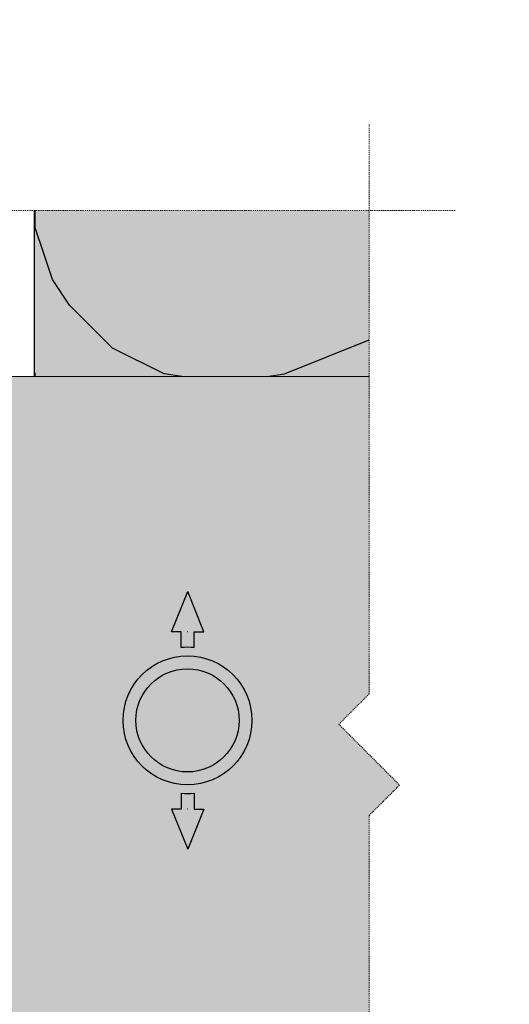
# Model space of a CAD drawing. Units: inches. Extents: x -8427 to 8781, y 20182 to 22423.
# Drawn here: x -5074 to -5017, y 22219 to 22333 of the extents above; entities that cross this region are included whole.
import ezdxf

# ---------------------------------------------------------------- set-up
doc = ezdxf.new("R2010")
doc.units = ezdxf.units.IN
doc.header["$LTSCALE"] = 0.25
doc.header["$MEASUREMENT"] = 0
doc.linetypes.add('DASHDOT', pattern=[1, 0.5, -0.25, 0, -0.25])
doc.layers.add('Etex-Framing brackets + fixings', color=7, linetype='Continuous', lineweight=13)
doc.layers.add('Etex-Systemlines-Centerlines', color=252, linetype='DASHDOT', lineweight=13)
doc.layers.add('Etex-Insulation', color=252, linetype='Continuous')
doc.layers.add('Etex-Text-annotations', color=7, linetype='Continuous')
doc.layers.add('Etex-Solid Hatch insulation', color=7, linetype='Continuous', true_color=0xffffeb)
doc.layers.add('Etex-Solid Hatch metal framing', color=7, linetype='Continuous', true_color=0xc7c8ca)

msp = doc.modelspace()

# ---------------------------------------------------------------- hatches: boundary and pattern name
at = {"layer": 'Etex-Insulation', "ltscale": 0.25, "transparency": 33554687}
h = msp.add_hatch(dxfattribs=at)
h.set_pattern_fill('H1INSUN1', color=256, angle=90.00000000000001, pattern_type=2)
h.set_pattern_definition([(157.3801346, (-5110.827742639656, 22021.064890839), (-100.0000003076923, 3.15035670874244e-06), [25.99999999999989, -1273.999999999993]), (157.3801346, (-5110.827742639656, 22121.064890839), (-100.0000003076923, 3.15035670874244e-06), [25.99999999999989, -1273.999999999993]), (157.3801346, (-5110.827742639656, 22221.064890839), (-100.0000003076923, 3.15035670874244e-06), [25.99999999999989, -1273.999999999993]), (157.3801346, (-5110.827742639656, 22321.064890839), (-100.0000003076923, 3.15035670874244e-06), [25.99999999999989, -1273.999999999993]), (157.3801346, (-5110.827742639656, 22421.064890839), (-100.0000003076923, 3.15035670874244e-06), [25.99999999999989, -1273.999999999993]), (202.2490234000001, (-5110.827742639656, 22105.064890839), (-99.99999827928441, -2.382412065942897e-06), [23.7697277, -2353.203125]), (202.2490234000001, (-5110.827742639656, 22205.064890839), (-99.99999827928441, -2.382412065942897e-06), [23.7697277, -2353.203125]), (202.2490234000001, (-5110.827742639656, 22305.064890839), (-99.99999827928441, -2.382412065942897e-06), [23.7697277, -2353.203125]), (202.2490234000001, (-5110.827742639656, 22405.064890839), (-99.99999827928441, -2.382412065942897e-06), [23.7697277, -2353.203125]), (202.2490234000001, (-5110.827742639656, 22505.064890839), (-99.99999827928441, -2.382412065942897e-06), [23.7697277, -2353.203125]), (202.2490234000001, (-5110.827742639656, 22605.064890839), (-99.99999827928441, -2.382412065942897e-06), [23.7697277, -2353.203125]), (202.2490234000001, (-5110.827742639656, 22705.064890839), (-99.99999827928441, -2.382412065942897e-06), [23.7697277, -2353.203125]), (202.2490234000001, (-5110.827742639656, 22805.064890839), (-99.99999827928441, -2.382412065942897e-06), [23.7697277, -2353.203125]), (202.2490234000001, (-5110.827742639656, 22905.064890839), (-99.99999827928441, -2.382412065942897e-06), [23.7697277, -2353.203125]), (337.7509918000001, (-5132.827742639656, 22080.064890839), (-99.99999961291516, -7.070251217472158e-06), [23.7697277, -2353.203125]), (337.7509918000001, (-5132.827742639656, 22180.064890839), (-99.99999961291516, -7.070251217472158e-06), [23.7697277, -2353.203125]), (337.7509918000001, (-5132.827742639656, 22280.064890839), (-99.99999961291516, -7.070251217472158e-06), [23.7697277, -2353.203125]), (337.7509918000001, (-5132.827742639656, 22380.064890839), (-99.99999961291516, -7.070251217472158e-06), [23.7697277, -2353.203125]), (337.7509918000001, (-5132.827742639656, 22480.064890839), (-99.99999961291516, -7.070251217472158e-06), [23.7697277, -2353.203125]), (337.7509918000001, (-5132.827742639656, 22580.064890839), (-99.99999961291516, -7.070251217472158e-06), [23.7697277, -2353.203125]), (337.7509918000001, (-5132.827742639656, 22680.064890839), (-99.99999961291516, -7.070251217472158e-06), [23.7697277, -2353.203125]), (337.7509918000001, (-5132.827742639656, 22780.064890839), (-99.99999961291516, -7.070251217472158e-06), [23.7697277, -2353.203125]), (337.7509918000001, (-5132.827742639656, 22880.064890839), (-99.99999961291516, -7.070251217472158e-06), [23.7697277, -2353.203125]), (22.61986540000003, (-5134.827742639656, 22045.064890839), (-100.0000003076923, -3.150356785313814e-06), [26, -1274]), (22.61986540000003, (-5134.827742639656, 22145.064890839), (-100.0000003076923, -3.150356785313814e-06), [26, -1274]), (22.61986540000003, (-5134.827742639656, 22245.064890839), (-100.0000003076923, -3.150356785313814e-06), [26, -1274]), (22.61986540000003, (-5134.827742639656, 22345.064890839), (-100.0000003076923, -3.150356785313814e-06), [26, -1274]), (22.61986540000003, (-5134.827742639656, 22445.064890839), (-100.0000003076923, -3.150356785313814e-06), [26, -1274]), (171.8698959000001, (-5093.827742639656, 22016.064890839), (-99.9999996624911, 4.942118757695145e-06), [7.071067809999972, -700.0357055699965]), (158.1985931, (-5100.827742639656, 22017.064890839), (-100.0000011859525, -9.858241468537549e-07), [10.7703295, -527.7461548]), (158.1985931, (-5100.827742639656, 22117.064890839), (-100.0000011859525, -9.858241468537549e-07), [10.7703295, -527.7461548]), (21.80140690000004, (-5110.827742639656, 22055.064890839), (-100.0000011859525, 9.8582407028238e-07), [10.7703295, -527.7461547999999]), (21.80140690000004, (-5110.827742639656, 22155.064890839), (-100.0000011859525, 9.8582407028238e-07), [10.7703295, -527.7461547999999]), (8.130104100000022, (-5100.827742639656, 22059.064890839), (-99.9999996624911, -4.942118834266519e-06), [7.07106781, -700.03570557]), (8.130104100000022, (-5093.827742639656, 22016.064890839), (-99.9999996624911, -4.942118834266519e-06), [7.07106781, -700.03570557]), (26.56504820000003, (-5086.827742639656, 22017.064890839), (-99.99999760741673, 1.752436429653192e-06), [6.7082038, -216.8985901]), (45.00000000000003, (-5080.827742639656, 22020.064890839), (-99.9999999736182, -3.828568697916904e-14), [7.07106781, -134.350296]), (56.30993270000003, (-5075.827742639656, 22025.064890839), (-99.99999643704999, -3.583935291745144e-06), [3.6055512, -356.949585]), (56.30993270000003, (-5075.827742639656, 22125.064890839), (-99.99999643704999, -3.583935291745144e-06), [3.6055512, -356.949585]), (56.30993270000003, (-5075.827742639656, 22225.064890839), (-99.99999643704999, -3.583935291745144e-06), [3.6055512, -356.949585]), (71.56505200000002, (-5073.827742639656, 22028.064890839), (-100.0000017971737, -2.029816307088447e-07), [3.1622777, -313.06549072]), (71.56505200000002, (-5073.827742639656, 22128.064890839), (-100.0000017971737, -2.029816307088447e-07), [3.1622777, -313.06549072]), (71.56505200000002, (-5073.827742639656, 22228.064890839), (-100.0000017971737, -2.029816307088447e-07), [3.1622777, -313.06549072]), (71.56505200000002, (-5072.827742639656, 22031.064890839), (-100.0000017971737, -2.029816307088447e-07), [3.1622777, -313.06549072]), (71.56505200000002, (-5072.827742639656, 22131.064890839), (-100.0000017971737, -2.029816307088447e-07), [3.1622777, -313.06549072]), (71.56505200000002, (-5072.827742639656, 22231.064890839), (-100.0000017971737, -2.029816307088447e-07), [3.1622777, -313.06549072]), (90, (-5071.827742639656, 22034.064890839), (-100, -3.828568698926949e-14), [8, -92]), (108.434948, (-5071.827742639656, 22042.064890839), (-100.0000017971737, 2.029815541374694e-07), [3.1622777, -313.06549072]), (108.434948, (-5071.827742639656, 22142.064890839), (-100.0000017971737, 2.029815541374694e-07), [3.1622777, -313.06549072]), (108.434948, (-5071.827742639656, 22242.064890839), (-100.0000017971737, 2.029815541374694e-07), [3.1622777, -313.06549072]), (108.434948, (-5072.827742639656, 22045.064890839), (-100.0000017971737, 2.029815541374694e-07), [3.1622777, -313.06549072]), (108.434948, (-5072.827742639656, 22145.064890839), (-100.0000017971737, 2.029815541374694e-07), [3.1622777, -313.06549072]), (108.434948, (-5072.827742639656, 22245.064890839), (-100.0000017971737, 2.029815541374694e-07), [3.1622777, -313.06549072]), (123.6900673, (-5073.827742639656, 22048.064890839), (-99.99999643704999, 3.583935215173773e-06), [3.6055512, -356.949585]), (123.6900673, (-5073.827742639656, 22148.064890839), (-99.99999643704999, 3.583935215173773e-06), [3.6055512, -356.949585]), (123.6900673, (-5073.827742639656, 22248.064890839), (-99.99999643704999, 3.583935215173773e-06), [3.6055512, -356.949585]), (135, (-5075.827742639656, 22051.064890839), (-99.9999999736182, -3.828568697916904e-14), [7.07106781, -134.350296]), (153.4349518, (-5080.827742639656, 22056.064890839), (-99.99999760741673, -1.752436506224564e-06), [6.7082038, -216.8985901]), (171.8698959000001, (-5086.827742639656, 22059.064890839), (-99.9999996624911, 4.942118757695145e-06), [7.071067809999972, -700.0357055699965]), (171.8698959000001, (-5093.827742639656, 22066.064890839), (-99.9999996624911, 4.942118757695145e-06), [7.071067809999972, -700.0357055699965]), (158.1985931, (-5100.827742639656, 22067.064890839), (-100.0000011859525, -9.858241468537549e-07), [10.7703295, -527.7461548]), (158.1985931, (-5100.827742639656, 22167.064890839), (-100.0000011859525, -9.858241468537549e-07), [10.7703295, -527.7461548]), (21.80140690000004, (-5110.827742639656, 22105.064890839), (-100.0000011859525, 9.8582407028238e-07), [10.7703295, -527.7461547999999]), (21.80140690000004, (-5110.827742639656, 22205.064890839), (-100.0000011859525, 9.8582407028238e-07), [10.7703295, -527.7461547999999]), (8.130104100000022, (-5100.827742639656, 22109.064890839), (-99.9999996624911, -4.942118834266519e-06), [7.07106781, -700.03570557]), (8.130104100000022, (-5093.827742639656, 22066.064890839), (-99.9999996624911, -4.942118834266519e-06), [7.07106781, -700.03570557]), (26.56504820000003, (-5086.827742639656, 22067.064890839), (-99.99999760741673, 1.752436429653192e-06), [6.7082038, -216.8985901]), (45.00000000000003, (-5080.827742639656, 22070.064890839), (-99.9999999736182, -3.828568697916904e-14), [7.07106781, -134.350296]), (56.30993270000003, (-5075.827742639656, 22075.064890839), (-99.99999643704999, -3.583935291745144e-06), [3.6055512, -356.949585]), (56.30993270000003, (-5075.827742639656, 22175.064890839), (-99.99999643704999, -3.583935291745144e-06), [3.6055512, -356.949585]), (56.30993270000003, (-5075.827742639656, 22275.064890839), (-99.99999643704999, -3.583935291745144e-06), [3.6055512, -356.949585]), (71.56505200000002, (-5073.827742639656, 22078.064890839), (-100.0000017971737, -2.029816307088447e-07), [3.1622777, -313.06549072]), (71.56505200000002, (-5073.827742639656, 22178.064890839), (-100.0000017971737, -2.029816307088447e-07), [3.1622777, -313.06549072]), (71.56505200000002, (-5073.827742639656, 22278.064890839), (-100.0000017971737, -2.029816307088447e-07), [3.1622777, -313.06549072]), (71.56505200000002, (-5072.827742639656, 22081.064890839), (-100.0000017971737, -2.029816307088447e-07), [3.1622777, -313.06549072]), (71.56505200000002, (-5072.827742639656, 22181.064890839), (-100.0000017971737, -2.029816307088447e-07), [3.1622777, -313.06549072]), (71.56505200000002, (-5072.827742639656, 22281.064890839), (-100.0000017971737, -2.029816307088447e-07), [3.1622777, -313.06549072]), (90, (-5071.827742639656, 22084.064890839), (-100, -3.828568698926949e-14), [8, -92]), (108.434948, (-5071.827742639656, 22092.064890839), (-100.0000017971737, 2.029815541374694e-07), [3.1622777, -313.06549072]), (108.434948, (-5071.827742639656, 22192.064890839), (-100.0000017971737, 2.029815541374694e-07), [3.1622777, -313.06549072]), (108.434948, (-5071.827742639656, 22292.064890839), (-100.0000017971737, 2.029815541374694e-07), [3.1622777, -313.06549072]), (108.434948, (-5072.827742639656, 22095.064890839), (-100.0000017971737, 2.029815541374694e-07), [3.1622777, -313.06549072]), (108.434948, (-5072.827742639656, 22195.064890839), (-100.0000017971737, 2.029815541374694e-07), [3.1622777, -313.06549072]), (108.434948, (-5072.827742639656, 22295.064890839), (-100.0000017971737, 2.029815541374694e-07), [3.1622777, -313.06549072]), (123.6900673, (-5073.827742639656, 22098.064890839), (-99.99999643704999, 3.583935215173773e-06), [3.6055512, -356.949585]), (123.6900673, (-5073.827742639656, 22198.064890839), (-99.99999643704999, 3.583935215173773e-06), [3.6055512, -356.949585]), (123.6900673, (-5073.827742639656, 22298.064890839), (-99.99999643704999, 3.583935215173773e-06), [3.6055512, -356.949585]), (135, (-5075.827742639656, 22101.064890839), (-99.9999999736182, -3.828568697916904e-14), [7.07106781, -134.350296]), (153.4349518, (-5080.827742639656, 22106.064890839), (-99.99999760741673, -1.752436506224564e-06), [6.7082038, -216.8985901]), (171.8698959000001, (-5086.827742639656, 22109.064890839), (-99.9999996624911, 4.942118757695145e-06), [7.071067809999972, -700.0357055699965]), (171.8698959000001, (-5149.827742639656, 22041.064890839), (-99.9999996624911, 4.942118757695145e-06), [7.071067809999972, -700.0357055699965]), (153.4349518, (-5156.827742639656, 22042.064890839), (-99.99999760741673, -1.752436506224564e-06), [6.7082038, -216.8985901]), (135, (-5162.827742639656, 22045.064890839), (-99.9999999736182, -3.828568697916904e-14), [7.07106781, -134.350296]), (123.6900673, (-5167.827742639656, 22050.064890839), (-99.99999643704999, 3.583935215173773e-06), [3.6055512, -356.949585]), (123.6900673, (-5167.827742639656, 22150.064890839), (-99.99999643704999, 3.583935215173773e-06), [3.6055512, -356.949585]), (123.6900673, (-5167.827742639656, 22250.064890839), (-99.99999643704999, 3.583935215173773e-06), [3.6055512, -356.949585]), (108.434948, (-5169.827742639656, 22053.064890839), (-100.0000017971737, 2.029815541374694e-07), [3.1622777, -313.06549072]), (108.434948, (-5169.827742639656, 22153.064890839), (-100.0000017971737, 2.029815541374694e-07), [3.1622777, -313.06549072]), (108.434948, (-5169.827742639656, 22253.064890839), (-100.0000017971737, 2.029815541374694e-07), [3.1622777, -313.06549072]), (108.434948, (-5170.827742639656, 22056.064890839), (-100.0000017971737, 2.029815541374694e-07), [3.1622777, -313.06549072]), (108.434948, (-5170.827742639656, 22156.064890839), (-100.0000017971737, 2.029815541374694e-07), [3.1622777, -313.06549072]), (108.434948, (-5170.827742639656, 22256.064890839), (-100.0000017971737, 2.029815541374694e-07), [3.1622777, -313.06549072]), (90, (-5171.827742639656, 22059.064890839), (-100, -3.828568698926949e-14), [8, -92]), (71.56505200000002, (-5171.827742639656, 22067.064890839), (-100.0000017971737, -2.029816307088447e-07), [3.1622777, -313.06549072]), (71.56505200000002, (-5171.827742639656, 22167.064890839), (-100.0000017971737, -2.029816307088447e-07), [3.1622777, -313.06549072]), (71.56505200000002, (-5171.827742639656, 22267.064890839), (-100.0000017971737, -2.029816307088447e-07), [3.1622777, -313.06549072]), (71.56505200000002, (-5170.827742639656, 22070.064890839), (-100.0000017971737, -2.029816307088447e-07), [3.1622777, -313.06549072]), (71.56505200000002, (-5170.827742639656, 22170.064890839), (-100.0000017971737, -2.029816307088447e-07), [3.1622777, -313.06549072]), (71.56505200000002, (-5170.827742639656, 22270.064890839), (-100.0000017971737, -2.029816307088447e-07), [3.1622777, -313.06549072]), (56.30993270000003, (-5169.827742639656, 22073.064890839), (-99.99999643704999, -3.583935291745144e-06), [3.6055512, -356.949585]), (56.30993270000003, (-5169.827742639656, 22173.064890839), (-99.99999643704999, -3.583935291745144e-06), [3.6055512, -356.949585]), (56.30993270000003, (-5169.827742639656, 22273.064890839), (-99.99999643704999, -3.583935291745144e-06), [3.6055512, -356.949585]), (45.00000000000003, (-5167.827742639656, 22076.064890839), (-99.9999999736182, -3.828568697916904e-14), [7.07106781, -134.350296]), (26.56504820000003, (-5162.827742639656, 22081.064890839), (-99.99999760741673, 1.752436429653192e-06), [6.7082038, -216.8985901]), (8.130104100000022, (-5156.827742639656, 22084.064890839), (-99.9999996624911, -4.942118834266519e-06), [7.07106781, -700.03570557]), (8.130104100000022, (-5149.827742639656, 22041.064890839), (-99.9999996624911, -4.942118834266519e-06), [7.07106781, -700.03570557]), (20.55604550000002, (-5142.827742639656, 22042.064890839), (-100.0000023019942, 1.254493871355809e-06), [8.5440035, -845.8563843000001]), (20.55604550000002, (-5142.827742639656, 22142.064890839), (-100.0000023019942, 1.254493871355809e-06), [8.5440035, -845.8563843000001]), (20.55604550000002, (-5142.827742639656, 22242.064890839), (-100.0000023019942, 1.254493871355809e-06), [8.5440035, -845.8563843000001]), (158.1985931, (-5132.827742639656, 22080.064890839), (-100.0000011859525, -9.858241468537549e-07), [10.7703295, -527.7461548]), (158.1985931, (-5132.827742639656, 22180.064890839), (-100.0000011859525, -9.858241468537549e-07), [10.7703295, -527.7461548]), (171.8698959000001, (-5142.827742639656, 22084.064890839), (-99.9999996624911, 4.942118757695145e-06), [7.071067809999972, -700.0357055699965]), (90, (-5171.827742639656, 22013.064890839), (-100, -3.828568698926949e-14), [4, -96]), (71.56505200000002, (-5171.827742639656, 22017.064890839), (-100.0000017971737, -2.029816307088447e-07), [3.1622777, -313.06549072]), (71.56505200000002, (-5171.827742639656, 22117.064890839), (-100.0000017971737, -2.029816307088447e-07), [3.1622777, -313.06549072]), (71.56505200000002, (-5171.827742639656, 22217.064890839), (-100.0000017971737, -2.029816307088447e-07), [3.1622777, -313.06549072]), (71.56505200000002, (-5170.827742639656, 22020.064890839), (-100.0000017971737, -2.029816307088447e-07), [3.1622777, -313.06549072]), (71.56505200000002, (-5170.827742639656, 22120.064890839), (-100.0000017971737, -2.029816307088447e-07), [3.1622777, -313.06549072]), (71.56505200000002, (-5170.827742639656, 22220.064890839), (-100.0000017971737, -2.029816307088447e-07), [3.1622777, -313.06549072]), (56.30993270000003, (-5169.827742639656, 22023.064890839), (-99.99999643704999, -3.583935291745144e-06), [3.6055512, -356.949585]), (56.30993270000003, (-5169.827742639656, 22123.064890839), (-99.99999643704999, -3.583935291745144e-06), [3.6055512, -356.949585]), (56.30993270000003, (-5169.827742639656, 22223.064890839), (-99.99999643704999, -3.583935291745144e-06), [3.6055512, -356.949585]), (45.00000000000003, (-5167.827742639656, 22026.064890839), (-99.9999999736182, -3.828568697916904e-14), [7.07106781, -134.350296]), (26.56504820000003, (-5162.827742639656, 22031.064890839), (-99.99999760741673, 1.752436429653192e-06), [6.7082038, -216.8985901]), (8.130104100000022, (-5156.827742639656, 22034.064890839), (-99.9999996624911, -4.942118834266519e-06), [7.07106781, -700.03570557]), (159.4439545, (-5134.827742639656, 22031.064890839), (-100.0000023019942, -1.254493947927184e-06), [8.5440035, -845.8563843000001]), (159.4439545, (-5134.827742639656, 22131.064890839), (-100.0000023019942, -1.254493947927184e-06), [8.5440035, -845.8563843000001]), (159.4439545, (-5134.827742639656, 22231.064890839), (-100.0000023019942, -1.254493947927184e-06), [8.5440035, -845.8563843000001]), (171.8698959000001, (-5142.827742639656, 22034.064890839), (-99.9999996624911, 4.942118757695145e-06), [7.071067809999972, -700.0357055699965]), (171.8698959000001, (-5149.827742639656, 22091.064890839), (-99.9999996624911, 4.942118757695145e-06), [7.071067809999972, -700.0357055699965]), (153.4349518, (-5156.827742639656, 22092.064890839), (-99.99999760741673, -1.752436506224564e-06), [6.7082038, -216.8985901]), (135, (-5162.827742639656, 22095.064890839), (-99.9999999736182, -3.828568697916904e-14), [7.07106781, -134.350296]), (123.6900673, (-5167.827742639656, 22100.064890839), (-99.99999643704999, 3.583935215173773e-06), [3.6055512, -356.949585]), (123.6900673, (-5167.827742639656, 22200.064890839), (-99.99999643704999, 3.583935215173773e-06), [3.6055512, -356.949585]), (123.6900673, (-5167.827742639656, 22300.064890839), (-99.99999643704999, 3.583935215173773e-06), [3.6055512, -356.949585]), (108.434948, (-5169.827742639656, 22103.064890839), (-100.0000017971737, 2.029815541374694e-07), [3.1622777, -313.06549072]), (108.434948, (-5169.827742639656, 22203.064890839), (-100.0000017971737, 2.029815541374694e-07), [3.1622777, -313.06549072]), (108.434948, (-5169.827742639656, 22303.064890839), (-100.0000017971737, 2.029815541374694e-07), [3.1622777, -313.06549072]), (108.434948, (-5170.827742639656, 22106.064890839), (-100.0000017971737, 2.029815541374694e-07), [3.1622777, -313.06549072]), (108.434948, (-5170.827742639656, 22206.064890839), (-100.0000017971737, 2.029815541374694e-07), [3.1622777, -313.06549072]), (108.434948, (-5170.827742639656, 22306.064890839), (-100.0000017971737, 2.029815541374694e-07), [3.1622777, -313.06549072]), (90, (-5171.827742639656, 22109.064890839), (-100, -3.828568698926949e-14), [4, -96]), (8.130104100000022, (-5149.827742639656, 22091.064890839), (-99.9999996624911, -4.942118834266519e-06), [7.07106781, -700.03570557]), (21.80140690000004, (-5142.827742639656, 22092.064890839), (-100.0000011859525, 9.8582407028238e-07), [10.7703295, -527.7461547999999]), (21.80140690000004, (-5142.827742639656, 22192.064890839), (-100.0000011859525, 9.8582407028238e-07), [10.7703295, -527.7461547999999])])
h.paths.add_polyline_path([(-5032.894675768668, 22291.83637950763), (-5032.894675768668, 22311.13567558874), (-5071.827742639656, 22311.13567558874), (-5071.827742639656, 22291.83637950763)])
at = {"layer": 'Etex-Solid Hatch insulation', "ltscale": 100}
h = msp.add_hatch(color=256, dxfattribs=at)
h.dxf.hatch_style = 1
h.paths.add_polyline_path([(-5071.827742639656, 22311.13567558874), (-5071.827742639656, 22291.83637950763), (-5032.894675768668, 22291.83637950763), (-5032.894675768668, 22311.13567558874)])
h.paths.add_polyline_path([(-5032.894675768668, 22211.83637950763), (-5071.827742639656, 22211.83637950763), (-5071.827742639656, 22117.10231969086), (-5032.894675768668, 22117.10231969087), (-5032.894675768668, 22149.69978699999), (-5029.359141862737, 22153.23532090592), (-5036.4302096746, 22160.30638871779), (-5032.894675768668, 22163.84192262372)])
h.paths.add_polyline_path([(-5032.894675768675, 22018.96876889433), (-5032.894675768675, 22037.10231969087), (-5071.827742639656, 22037.10231969086), (-5071.827742639656, 22016.54822957772), (-5065.871669417113, 22022.50430280026), (-5062.336135511181, 22018.96876889433)])
at = {"layer": 'Etex-Solid Hatch metal framing', "ltscale": 100}
h = msp.add_hatch(color=256, dxfattribs=at)
h.dxf.hatch_style = 1
h.set_gradient(color1=(199, 200, 202), tint=1, name='CYLINDER')
edge = h.paths.add_edge_path()
edge.add_line((-5075.257926337221, 22244.33637950763), (-5082.278102247688, 22244.33637950763))
edge.add_line((-5082.278102247688, 22244.33637950763), (-5117.757926337221, 22244.33637950763))
edge.add_arc((-5117.757926337221, 22241.58637950763), 2.75, 0, 90, ccw=False)
edge.add_line((-5115.007926337221, 22241.58637950763), (-5115.007926337221, 22238.27357610242))
edge.add_arc((-5117.757926337221, 22231.83637950763), 7, 0, 66.86760360070298, ccw=False)
edge.add_arc((-5117.757926337221, 22231.83637950763), 7.000000000000001, -66.86760360070298, 0, ccw=False)
edge.add_line((-5115.007926337221, 22225.39918291284), (-5115.007926337221, 22222.08637950763))
edge.add_arc((-5117.757926337221, 22222.08637950763), 2.75, -180, 0, ccw=False)
edge.add_line((-5120.507926337221, 22222.08637950763), (-5120.507926337221, 22225.39918291284))
edge.add_arc((-5117.757926337221, 22231.83637950763), 7.000000000000001, 180, 246.86760360070292, ccw=False)
edge.add_arc((-5117.757926337221, 22231.83637950763), 7, 113.13239639929711, 180, ccw=False)
edge.add_line((-5120.507926337221, 22238.27357610242), (-5120.507926337221, 22241.58637950763))
edge.add_arc((-5117.757926337221, 22241.58637950763), 2.75, 90, 180, ccw=False)
edge.add_line((-5117.757926337221, 22244.33637950763), (-5126.522382906162, 22244.33637950763))
edge.add_line((-5126.522382906162, 22244.33637950763), (-5126.522382906162, 22259.33637950763))
edge.add_line((-5126.522382906162, 22259.33637950763), (-5117.757926337221, 22259.33637950763))
edge.add_arc((-5117.757926337221, 22262.08637950763), 2.75, 180, 270, ccw=False)
edge.add_line((-5120.507926337221, 22262.08637950763), (-5120.507926337221, 22265.39918291284))
edge.add_arc((-5117.757926337221, 22271.83637950763), 7.000000000000001, 180, 246.86760360070292, ccw=False)
edge.add_arc((-5117.757926337221, 22271.83637950763), 6.999999999999999, 113.13239639929711, 180, ccw=False)
edge.add_line((-5120.507926337221, 22278.27357610242), (-5120.507926337221, 22281.58637950763))
edge.add_arc((-5117.757926337221, 22281.58637950763), 2.75, 0, 180, ccw=False)
edge.add_line((-5115.007926337221, 22281.58637950763), (-5115.007926337221, 22278.27357610242))
edge.add_arc((-5117.757926337221, 22271.83637950763), 6.999999999999999, 0, 66.86760360070298, ccw=False)
edge.add_arc((-5117.757926337221, 22271.83637950763), 7.000000000000001, -66.86760360070298, 0, ccw=False)
edge.add_line((-5115.007926337221, 22265.39918291284), (-5115.007926337221, 22262.08637950763))
edge.add_arc((-5117.757926337221, 22262.08637950763), 2.75, -90, 0, ccw=False)
edge.add_line((-5117.757926337221, 22259.33637950763), (-5097.993879782549, 22259.33637950763))
edge.add_spline(control_points=[(-5097.993879782549, 22259.33637950763), (-5098.213559372776, 22266.07688494461), (-5107.768561624453, 22275.66402649749), (-5104.164000383953, 22284.58826380076), (-5101.81692011614, 22290.38079698819), (-5101.388555380527, 22291.83637950763)], knot_values=[0.2874397296759068, 0.2874397296759068, 0.2874397296759068, 0.2874397296759068, 1, 2, 2.327995453094907, 2.327995453094907, 2.327995453094907, 2.327995453094907], degree=3, periodic=0)
edge.add_line((-5101.388555380527, 22291.83637950763), (-5127.757926337221, 22291.83637950763))
edge.add_line((-5127.757926337221, 22291.83637950763), (-5127.757926337221, 22234.03720529213))
edge.add_arc((-5128.553165582529, 22231.23887976493), 2.909128944104444, 57.24900592966111, 74.13570028650292, ccw=False)
edge.add_line((-5126.979358640488, 22233.68554339579), (-5127.412149890999, 22233.01271969416))
edge.add_arc((-5128.553165582529, 22231.23887976493), 2.109128944104699, -57.24900592950502, 57.24900592950502, ccw=False)
edge.add_line((-5127.412149890999, 22229.46503983569), (-5126.979358640488, 22228.79221613406))
edge.add_arc((-5128.553165582529, 22231.23887976493), 2.909128944106324, 285.86429971348724, 302.7509940703195, ccw=False)
edge.add_line((-5127.757926337221, 22228.44055423773), (-5127.757926337221, 22211.83637950763))
edge.add_line((-5127.757926337221, 22211.83637950763), (-5082.226718883478, 22211.83637950763))
edge.add_line((-5082.226718883478, 22211.83637950763), (-5032.894675768668, 22211.83637950763))
edge.add_line((-5032.894675768668, 22211.83637950763), (-5032.894675768668, 22240.775014311))
edge.add_line((-5032.894675768668, 22240.77501431099), (-5029.359141862737, 22244.31054821693))
edge.add_line((-5029.359141862737, 22244.31054821692), (-5036.4302096746, 22251.38161602879))
edge.add_line((-5036.4302096746, 22251.38161602879), (-5032.894675768668, 22254.91714993472))
edge.add_line((-5032.894675768668, 22254.91714993472), (-5032.894675768668, 22291.83637950763))
edge.add_line((-5032.894675768668, 22291.83637950763), (-5082.226718883478, 22291.83637950763))
edge.add_line((-5082.226718883478, 22291.83637950763), (-5082.278102247688, 22291.83637950763))
edge.add_line((-5082.278102247688, 22291.83637950763), (-5099.346518031703, 22291.83637950763))
edge.add_spline(control_points=[(-5099.346518031703, 22291.83637950763), (-5099.691552157998, 22290.43094675229), (-5101.694476281988, 22284.58766317484), (-5104.800966340383, 22275.49254713505), (-5095.92798941462, 22266.31231966889), (-5095.640385374241, 22259.33637950762)], knot_values=[0.2748090863839412, 0.2748090863839412, 0.2748090863839412, 0.2748090863839412, 0.587270123057746, 1.587270123057746, 2.312461036673805, 2.312461036673805, 2.312461036673805, 2.312461036673805], degree=3, periodic=0)
edge.add_line((-5095.640385374241, 22259.33637950763), (-5082.278102247688, 22259.33637950763))
edge.add_line((-5082.278102247688, 22259.33637950763), (-5075.257926337221, 22259.33637950763))
edge.add_line((-5075.257926337221, 22259.33637950763), (-5075.257926337221, 22257.84075452054))
edge.add_line((-5075.257926337221, 22257.84075452054), (-5074.830339339303, 22257.84075452054))
edge.add_arc((-5023.68104804408, 22251.84075452053), 51.50000000003899, 173.3095696415864, 186.6904303584136)
edge.add_line((-5074.830339339303, 22245.84075452053), (-5075.257926337221, 22245.84075452053))
edge.add_line((-5075.257926337221, 22245.84075452053), (-5075.257926337221, 22244.33637950763))
h.paths.add_polyline_path([(-4919.740640877386, 22322.82110020791), (-4910.008317645061, 22322.82110020791), (-4910.008317645061, 22333.32783421464), (-4919.740640877386, 22333.32783421464)], flags=9)
h.paths.add_polyline_path([(-4899.514881053863, 22322.82110020791), (-4889.782557821538, 22322.82110020791), (-4889.782557821538, 22333.32783421464), (-4899.514881053863, 22333.32783421464)], flags=9)
h.paths.add_polyline_path([(-4879.740640877386, 22322.82110020791), (-4870.008317645061, 22322.82110020791), (-4870.008317645061, 22333.32783421464), (-4879.740640877386, 22333.32783421464)], flags=9)
h.paths.add_polyline_path([(-4767.840219107453, 22184.64308736591), (-4767.840219107453, 22207.7558819787), (-4778.346953114185, 22207.7558819787), (-4778.346953114185, 22184.64308736591)], flags=9)
h.paths.add_polyline_path([(-5163.572985679868, 22179.20158315757), (-5163.572985679868, 22202.31437777037), (-5174.079719686601, 22202.31437777037), (-5174.079719686601, 22179.20158315757)], flags=9)
edge = h.paths.add_edge_path()
edge.add_line((-5189.818970304488, 22284.3216488606), (-5183.702808688326, 22284.3216488606))
edge.add_line((-5183.702808688326, 22284.3216488606), (-5183.702808688326, 22294.82838286733))
edge.add_line((-5183.702808688326, 22294.82838286733), (-5189.818970304488, 22294.82838286733))
edge.add_line((-5189.818970304488, 22294.82838286733), (-5189.818970304488, 22284.3216488606))
edge.add_line((-5180.218801954314, 22289.60363539258), (-5184.218801954314, 22289.60363539258))
edge.add_line((-5140.671182848982, 22289.60363539258), (-5180.218801954314, 22289.60363539258))
edge.add_arc((-5137.671182848982, 22289.60363539258), 0.75, 180, 360)
edge.add_arc((-5137.671182848982, 22289.60363539258), 0.75, 0, 180)
edge.add_line((-5139.171182848982, 22289.60363539258), (-5140.671182848982, 22289.60363539258))
edge = h.paths.add_edge_path()
edge.add_line((-5190.731428216943, 22274.99011913245), (-5184.61526660078, 22274.99011913245))
edge.add_line((-5184.61526660078, 22274.99011913245), (-5184.61526660078, 22285.49685313918))
edge.add_line((-5184.61526660078, 22285.49685313918), (-5190.731428216943, 22285.49685313918))
edge.add_line((-5190.731428216943, 22285.49685313918), (-5190.731428216943, 22274.99011913245))
edge.add_line((-5180.218801954314, 22280.29230768464), (-5184.218801954314, 22280.29230768464))
edge.add_line((-5136.51309044845, 22280.29230768464), (-5180.218801954314, 22280.29230768464))
edge.add_arc((-5133.51309044845, 22280.29230768464), 0.75, 180, 360)
edge.add_arc((-5133.51309044845, 22280.29230768464), 0.75, 0, 180)
edge.add_line((-5135.01309044845, 22280.29230768464), (-5136.51309044845, 22280.29230768464))
edge = h.paths.add_edge_path()
edge.add_line((-5190.637152122672, 22263.57448622297), (-5184.520990506509, 22263.57448622297))
edge.add_line((-5184.520990506509, 22263.57448622297), (-5184.520990506509, 22274.08122022971))
edge.add_line((-5184.520990506509, 22274.08122022971), (-5190.637152122672, 22274.08122022971))
edge.add_line((-5190.637152122672, 22274.08122022971), (-5190.637152122672, 22263.57448622297))
edge.add_line((-5180.218801954314, 22268.84300474149), (-5184.218801954314, 22268.84300474149))
edge.add_line((-5130.031982240984, 22268.84300474149), (-5180.218801954314, 22268.84300474149))
edge.add_arc((-5127.031982240984, 22268.84300474149), 0.75, 180, 360)
edge.add_arc((-5127.031982240984, 22268.84300474149), 0.75, 0, 180)
edge.add_line((-5128.531982240984, 22268.84300474149), (-5130.031982240984, 22268.84300474149))
edge = h.paths.add_edge_path()
edge.add_line((-5190.93681542233, 22204.80871778366), (-5184.820653806168, 22204.80871778366))
edge.add_line((-5184.820653806168, 22204.80871778366), (-5184.820653806168, 22215.31545179039))
edge.add_line((-5184.820653806168, 22215.31545179039), (-5190.93681542233, 22215.31545179039))
edge.add_line((-5190.93681542233, 22215.31545179039), (-5190.93681542233, 22204.80871778366))
edge.add_line((-5180.218801954314, 22210.09070431564), (-5184.218801954314, 22210.09070431564))
edge.add_line((-5146.188332161746, 22229.73820521104), (-5180.218801954314, 22210.09070431564))
edge.add_arc((-5143.590255950392, 22231.23820521104), 0.7499999999985847, 210.0000000000624, 390.0000000000624)
edge.add_arc((-5143.590255950392, 22231.23820521104), 0.7499999999985847, 30.00000000006242, 210.0000000000624)
edge.add_line((-5144.889294056065, 22230.48820521104), (-5146.188332161746, 22229.73820521104))
h.paths.add_polyline_path([(-4778.419471578894, 21870.70489950136), (-4721.0002796597, 21870.70489950136), (-4721.0002796597, 21881.2116335081), (-4778.419471578894, 21881.2116335081)], flags=9)
at = {"layer": 'Etex-Text-annotations', "ltscale": 100}
h = msp.add_hatch(color=3, dxfattribs=at)
h.dxf.hatch_style = 1
h.paths.add_polyline_path([(-5061.537861906389, 22251.83856701408, 1), (-5046.537861906389, 22251.83856701408, 1)])
h.paths.add_polyline_path([(-5048.037861906389, 22251.83856701408, -1), (-5060.037861906389, 22251.83856701408, -1)], flags=16)
h.paths.add_polyline_path([(-5055.880922318382, 22262.15106218503), (-5054.774349642375, 22262.15106218503), (-5054.776766796535, 22260.3063896128, -0.04420385208297675), (-5053.27676808427, 22260.30442409969), (-5053.274348354618, 22262.15106218503), (-5052.155491232235, 22262.15106218503), (-5054.018206775308, 22266.8385541366)])
h.paths.add_polyline_path([(-5054.018206775308, 22236.83857989156), (-5052.155491232235, 22241.52607184313), (-5053.274348354618, 22241.52607184313), (-5053.27676808427, 22243.37270992848, -0.04420385208317544), (-5054.776766796542, 22243.37074441537), (-5054.774349642375, 22241.52607184313), (-5055.880922318382, 22241.52607184313)])

# ---------------------------------------------------------------- linework, layer by layer
at = {"layer": 'Etex-Framing brackets + fixings'}
msp.add_line((-5082.226718883478, 22291.83637950763), (-5032.894675768675, 22291.83637950763), dxfattribs=at)
at = {"layer": 'Etex-Insulation', "ltscale": 0.25, "transparency": 33554687}
msp.add_lwpolyline([(-5071.827742639656, 22291.83637950763), (-5071.827742639656, 22311.13567558874)], dxfattribs=at)
at = {"layer": 'Etex-Systemlines-Centerlines'}
for p, q in [((-5032.894675768668, 22321.13567558874), (-5032.894675768668, 22254.91714993472)), ((-5022.894675768668, 22311.13567558874), (-5156.41992586671, 22311.13567558874)), ((-5032.894675768668, 22254.91714993472), (-5036.4302096746, 22251.38161602879)), ((-5036.4302096746, 22251.38161602879), (-5029.359141862737, 22244.31054821692)), ((-5029.359141862737, 22244.31054821692), (-5032.894675768668, 22240.77501431099)), ((-5032.894675768668, 22240.77501431099), (-5032.894675768668, 22163.84192262372))]:
    msp.add_line(p, q, dxfattribs=at)
at = {"layer": 'Etex-Text-annotations', "ltscale": 100}
for p, q in [((-5055.880922318382, 22262.15106218503), (-5054.018206775308, 22266.8385541366)), ((-5052.155491232235, 22262.15106218503), (-5054.018206775308, 22266.8385541366)), ((-5054.774349642375, 22262.15106218503), (-5055.880922318382, 22262.15106218503)), ((-5054.776766796535, 22260.3063896128), (-5054.774349642375, 22262.15106218503)), ((-5054.030491232235, 22262.15106218503), (-5054.02434899849, 22262.15106218503)), ((-5054.005922318382, 22262.15106218503), (-5054.02434899849, 22262.15106218503)), ((-5053.27676808427, 22260.30442409969), (-5053.274348354618, 22262.15106218503)), ((-5053.274348354618, 22262.15106218503), (-5052.155491232235, 22262.15106218503)), ((-5054.776766796542, 22243.37074441537), (-5054.774349642375, 22241.52607184313)), ((-5053.27676808427, 22243.37270992847), (-5053.274348354618, 22241.52607184313)), ((-5054.774349642375, 22241.52607184313), (-5055.880922318382, 22241.52607184313)), ((-5055.880922318382, 22241.52607184313), (-5054.018206775308, 22236.83857989156)), ((-5054.030491232235, 22241.52607184313), (-5054.02434899849, 22241.52607184313)), ((-5054.005922318382, 22241.52607184313), (-5054.02434899849, 22241.52607184313)), ((-5052.155491232235, 22241.52607184313), (-5054.018206775308, 22236.83857989156)), ((-5053.274348354618, 22241.52607184313), (-5052.155491232235, 22241.52607184313))]:
    msp.add_line(p, q, dxfattribs=at)
for radius in [7.5, 6]:
    msp.add_circle((-5054.037861906389, 22251.83856701408), radius, dxfattribs=at)
for start, end in [(84.86282994408668, 94.98701587279238), (265.0129841272075, 275.1371700559131)]:
    msp.add_arc((-5054.037861906389, 22251.83856701408), 8.5, start, end, dxfattribs=at)

doc.saveas('drawing.dxf')
